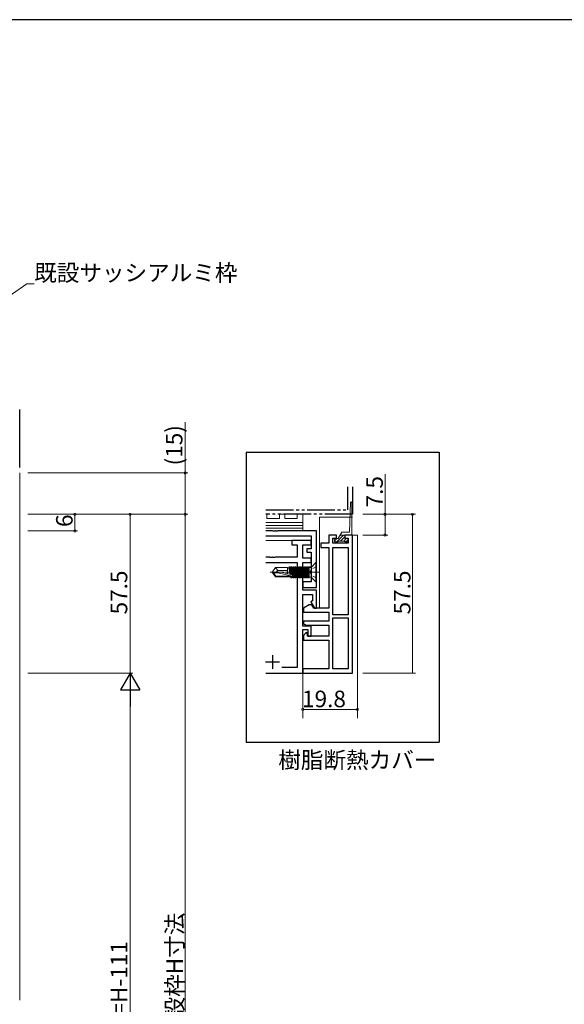
# Model space of a CAD drawing. Extents: x 0 to 1133, y 0 to 806.
# Drawn here: x 274 to 472, y 445 to 802 of the extents above; entities that cross this region are included whole.
import ezdxf

# ---------------------------------------------------------------- set-up
doc = ezdxf.new("R2010")
doc.units = 0
for name, pattern in [('YCENTER_1', [13, 10, -1, 1, -1]), ('YDIVIDE_1', [15, 10, -1, 1, -1, 1, -1]), ('YHIDDEN_1', [4, 3, -1])]:
    doc.linetypes.add(name, pattern=pattern)
doc.layers.get('0').update_dxf_attribs({"linetype": 'CONTINUOUS'})
doc.layers.add('USER1', color=3, linetype='CONTINUOUS')
doc.layers.add('YKK_ZWAK', color=7, linetype='CONTINUOUS')
for name, color, linetype, lineweight in [('YKK_11', 7, 'CONTINUOUS', 30), ('YKK_12', 2, 'CONTINUOUS', 13), ('YKK_13', 4, 'CONTINUOUS', 13), ('YKK_D', 6, 'CONTINUOUS', 13)]:
    doc.layers.add(name, color=color, linetype=linetype, lineweight=lineweight)
doc.styles.get("Standard").update_dxf_attribs({"font": 'ROMANS.SHX', "bigfont": 'EXTFONT.SHX'})

# ---------------------------------------------------------------- blocks, each defined once
blk = doc.blocks.new('A201')
at = {"layer": 'YKK_ZWAK', "color": 254, "linetype": 'Continuous'}
blk.add_line((571.000014, 409.99951), (21.000001, 409.99951), dxfattribs=at)

msp = doc.modelspace()

# ---------------------------------------------------------------- linework, layer by layer
for p, q in [((356.36, 645.31), (356.36, 540.31)), ((356.36, 645.31), (426.36, 645.31)), ((426.36, 645.31), (426.36, 540.31)), ((356.36, 540.31), (426.36, 540.31))]:
    msp.add_line(p, q)
at = {"layer": 'YKK_11', "color": 0, "linetype": 'ByBlock', "lineweight": -2}
msp.add_line((274.32, 639.82), (274.32, 660.82), dxfattribs=at)
at = {"layer": 'YKK_11', "linetype": 'YDIVIDE_1'}
for p, q in [((393.28, 624.47), (393.28, 632.82)), ((394.93, 632.82), (394.93, 622.82)), ((363.56, 624.47), (393.28, 624.47)), ((394.93, 622.82), (363.56, 622.82))]:
    msp.add_line(p, q, dxfattribs=at)
at = {"layer": 'YKK_11', "color": 0, "linetype": 'ByBlock', "lineweight": -2, "ltscale": 0.5}
for p, q in [((365.98, 616.82), (363.56, 616.82)), ((363.56, 615.02), (379.93, 615.02)), ((366.16, 616.7), (365.98, 616.82)), ((366.71, 616.7), (366.16, 616.7)), ((366.89, 616.82), (366.71, 616.7)), ((366.98, 616.82), (366.89, 616.82)), ((367.16, 616.7), (366.98, 616.82)), ((367.71, 616.7), (367.16, 616.7)), ((367.89, 616.82), (367.71, 616.7)), ((381.93, 616.82), (367.89, 616.82)), ((379.93, 615.02), (379.93, 610.32)), ((381.93, 602.27), (381.93, 616.82)), ((389.13, 615.32), (386.33, 615.32)), ((386.33, 615.32), (386.33, 612.32)), ((387.83, 612.32), (387.83, 614.12)), ((387.83, 614.12), (389.13, 614.12)), ((389.13, 614.12), (389.13, 615.32)), ((394.93, 615.32), (392.13, 615.32)), ((392.13, 615.32), (392.13, 614.12)), ((392.13, 614.12), (393.43, 614.12)), ((393.43, 614.12), (393.43, 612.32)), ((394.93, 565.32), (394.93, 615.32)), ((379.93, 613.32), (372.93, 613.32)), ((372.93, 613.32), (372.93, 611.82)), ((372.93, 611.82), (374.93, 611.82)), ((374.93, 611.82), (374.93, 607.32)), ((376.93, 606.95), (376.93, 611.82)), ((376.93, 611.82), (379.93, 611.82)), ((379.93, 610.32), (378.43, 610.32)), ((378.43, 610.32), (378.43, 609.12)), ((379.93, 611.82), (379.93, 613.32)), ((386.33, 612.32), (383.43, 612.32)), ((383.43, 612.32), (383.43, 610.82)), ((383.43, 610.82), (386.33, 610.82)), ((386.33, 610.82), (386.33, 588.82)), ((393.43, 612.32), (387.83, 612.32)), ((387.83, 586.42), (387.83, 610.82)), ((387.83, 586.42), (387.83, 610.82)), ((387.83, 610.82), (393.43, 610.82)), ((393.43, 610.82), (393.43, 586.42)), ((364.98, 607.32), (363.56, 607.32)), ((365.16, 607.2), (364.98, 607.32)), ((365.71, 607.2), (365.16, 607.2)), ((365.89, 607.32), (365.71, 607.2)), ((365.98, 607.32), (365.89, 607.32)), ((366.16, 607.2), (365.98, 607.32)), ((366.71, 607.2), (366.16, 607.2)), ((366.89, 607.32), (366.71, 607.2)), ((374.93, 607.32), (366.89, 607.32)), ((379.93, 606.95), (376.93, 606.95)), ((378.43, 609.12), (379.93, 609.12)), ((379.93, 609.12), (379.93, 598.32)), ((379.93, 605.32), (379.93, 606.95)), ((363.56, 605.32), (374.93, 605.32)), ((374.93, 605.32), (374.93, 567.32)), ((376.93, 595.32), (376.93, 605.32)), ((376.93, 605.32), (379.93, 605.32)), ((381.81, 602.09), (381.93, 602.27)), ((381.81, 601.54), (381.81, 602.09)), ((381.93, 601.36), (381.81, 601.54)), ((381.93, 596.32), (381.93, 601.36)), ((379.93, 598.32), (376.93, 598.32)), ((376.93, 598.32), (376.93, 596.32)), ((376.93, 596.32), (381.93, 596.32)), ((381.93, 595.32), (376.93, 595.32)), ((376.93, 582.32), (376.93, 593.82)), ((376.93, 593.82), (380.43, 593.82)), ((380.43, 593.82), (380.43, 591.44)), ((381.93, 588.82), (381.93, 595.32)), ((379.23, 590.02), (377.23, 588.86)), ((377.23, 588.86), (377.23, 587.32)), ((380.23, 590.02), (379.23, 590.02)), ((380.43, 591.44), (379.82, 591.08)), ((379.82, 591.08), (381.13, 588.82)), ((380.93, 588.82), (380.23, 590.02)), ((386.33, 588.82), (380.93, 588.82)), ((381.13, 588.82), (381.93, 588.82)), ((377.23, 587.32), (386.33, 587.32)), ((386.33, 587.32), (386.33, 584.12)), ((393.43, 586.42), (387.83, 586.42)), ((387.83, 566.82), (387.83, 585.32)), ((387.83, 566.82), (387.83, 585.32)), ((387.83, 585.32), (393.43, 585.32)), ((393.43, 585.32), (393.43, 566.82)), ((379.93, 582.32), (376.93, 582.32)), ((386.33, 584.12), (377.23, 584.12)), ((377.23, 584.12), (377.23, 583.12)), ((377.23, 583.12), (378.1, 582.62)), ((378.1, 582.62), (386.33, 582.62)), ((379.93, 578.72), (379.93, 582.32)), ((386.33, 582.62), (386.33, 578.72)), ((376.93, 565.32), (376.93, 581.12)), ((376.93, 581.12), (378.73, 581.12)), ((378.15, 579.96), (377.23, 578.87)), ((377.23, 578.87), (377.23, 577.22)), ((378.54, 579.84), (378.15, 579.96)), ((378.63, 578.72), (378.54, 579.84)), ((386.33, 578.72), (378.63, 578.72)), ((378.73, 581.12), (378.73, 578.72)), ((378.73, 578.72), (379.93, 578.72)), ((377.23, 577.22), (386.33, 577.22)), ((386.33, 577.22), (386.33, 566.82)), ((374.93, 567.32), (369.32, 567.32)), ((363.56, 565.32), (376.93, 565.32)), ((386.33, 566.82), (376.93, 566.82)), ((376.93, 566.82), (376.93, 565.32)), ((376.93, 565.32), (394.93, 565.32)), ((393.43, 566.82), (387.83, 566.82))]:
    msp.add_line(p, q, dxfattribs=at)
at = {"layer": 'YKK_11', "color": 2, "ltscale": 0.5}
for p, q in [((365.93, 571.82), (365.93, 566.82)), ((363.43, 569.32), (368.43, 569.32))]:
    msp.add_line(p, q, dxfattribs=at)
at = {"layer": 'YKK_12'}
for p, q in [((274.32, 637.82), (274.32, 446.82)), ((394.93, 614.82), (394.93, 615.32)), ((396.73, 615.32), (394.93, 615.32)), ((396.73, 549), (396.73, 615.32)), ((376.93, 613.32), (363.56, 613.32)), ((376.93, 549), (376.93, 580.82)), ((376.93, 549), (376.93, 580.82)), ((363.56, 565.32), (376.93, 565.32)), ((376.93, 549), (376.93, 565.61))]:
    msp.add_line(p, q, dxfattribs=at)
at = {"layer": 'YKK_13'}
for p, q in [((393.88, 616.32), (394.19, 627.09)), ((394.68, 627.07), (394.68, 615.32)), ((363.56, 622.82), (363.93, 622.82)), ((363.93, 622.82), (363.93, 621.32)), ((363.93, 621.32), (368.43, 621.32)), ((368.43, 621.32), (368.43, 622.82)), ((368.43, 622.82), (370.43, 622.82)), ((370.43, 622.82), (370.43, 621.32)), ((370.43, 621.32), (374.93, 621.32)), ((374.93, 621.32), (374.93, 622.82)), ((374.93, 622.82), (376.93, 622.82)), ((376.93, 622.82), (376.93, 619.82)), ((382.93, 621.82), (394.93, 621.82)), ((382.93, 621.82), (382.93, 588.82)), ((376.93, 619.82), (363.56, 619.82)), ((376.93, 619.82), (363.56, 619.82)), ((363.56, 618.82), (376.93, 618.82)), ((376.93, 618.82), (363.56, 618.82)), ((363.56, 617.82), (376.93, 617.82)), ((376.93, 617.82), (363.56, 617.82)), ((376.93, 618.82), (376.93, 619.82)), ((376.93, 617.82), (376.93, 618.82)), ((376.93, 616.82), (376.93, 617.82)), ((363.56, 616.82), (376.93, 616.82)), ((388.48, 613.72), (388.48, 613.12)), ((388.78, 614.02), (389.73, 614.02)), ((391.06, 616.32), (389.73, 614.02)), ((390.49, 615.32), (394.68, 615.32)), ((393.88, 616.32), (391.06, 616.32)), ((392.13, 614.32), (392.13, 615.32)), ((392.43, 614.02), (393.08, 614.02)), ((393.38, 613.72), (393.38, 613.12)), ((388.78, 612.82), (389.43, 612.82)), ((392.13, 613.12), (389.73, 613.12)), ((392.43, 612.82), (393.08, 612.82)), ((366.98, 603.52), (365.93, 601.97)), ((371.43, 603.52), (366.98, 603.52)), ((367.83, 602.52), (366.98, 603.52)), ((371.43, 601.27), (371.43, 603.52)), ((371.43, 603.42), (371.83, 603.42)), ((372.05, 603.79), (371.83, 603.42)), ((372.34, 601.06), (371.83, 603.42)), ((372.54, 601.02), (372.05, 603.79)), ((372.22, 603.79), (372.05, 603.79)), ((372.22, 603.79), (372.44, 603.42)), ((372.22, 603.79), (372.72, 600.98)), ((372.43, 603.42), (372.53, 603.42)), ((372.44, 603.42), (372.99, 600.92)), ((372.75, 603.79), (372.53, 603.42)), ((373.08, 600.89), (372.53, 603.42)), ((373.45, 599.84), (372.75, 603.79)), ((372.92, 603.79), (372.75, 603.79)), ((372.92, 603.79), (373.14, 603.42)), ((372.92, 603.79), (373.62, 599.84)), ((373.14, 603.42), (373.23, 603.42)), ((373.14, 603.42), (373.84, 600.22)), ((373.45, 603.79), (373.23, 603.42)), ((373.93, 600.22), (373.23, 603.42)), ((373.62, 603.79), (373.45, 603.79)), ((374.15, 599.84), (373.45, 603.79)), ((373.62, 603.79), (373.84, 603.42)), ((373.62, 603.79), (374.32, 599.84)), ((373.84, 603.42), (373.93, 603.42)), ((373.84, 603.42), (374.54, 600.22)), ((374.15, 603.79), (373.93, 603.42)), ((374.63, 600.22), (373.93, 603.42)), ((374.32, 603.79), (374.15, 603.79)), ((374.15, 603.79), (374.85, 599.84)), ((374.32, 603.79), (374.54, 603.42)), ((375.02, 599.84), (374.32, 603.79)), ((374.54, 603.42), (374.63, 603.42)), ((374.54, 603.42), (375.24, 600.22)), ((374.85, 603.79), (374.63, 603.42)), ((375.33, 600.22), (374.63, 603.42)), ((375.02, 603.79), (374.85, 603.79)), ((374.85, 603.79), (375.55, 599.84)), ((375.02, 603.79), (375.24, 603.42)), ((375.72, 599.84), (375.02, 603.79)), ((375.24, 603.42), (375.33, 603.42)), ((375.24, 603.42), (375.94, 600.22)), ((375.55, 603.79), (375.33, 603.42)), ((376.03, 600.22), (375.33, 603.42)), ((375.72, 603.79), (375.55, 603.79)), ((375.55, 603.79), (376.25, 599.84)), ((375.72, 603.79), (375.94, 603.42)), ((376.42, 599.84), (375.72, 603.79)), ((375.94, 603.42), (376.03, 603.42)), ((375.94, 603.42), (376.64, 600.22)), ((376.25, 603.79), (376.03, 603.42)), ((376.73, 600.22), (376.03, 603.42)), ((376.42, 603.79), (376.25, 603.79)), ((376.25, 603.79), (376.95, 599.84)), ((376.42, 603.79), (376.64, 603.42)), ((377.12, 599.84), (376.42, 603.79)), ((376.64, 603.42), (376.73, 603.42)), ((376.64, 603.42), (377.34, 600.22)), ((376.95, 603.79), (376.73, 603.42)), ((377.43, 600.22), (376.73, 603.42)), ((377.12, 603.79), (376.95, 603.79)), ((376.95, 603.79), (377.65, 599.84)), ((377.12, 603.79), (377.34, 603.42)), ((377.82, 599.84), (377.12, 603.79)), ((377.34, 603.42), (377.43, 603.42)), ((377.34, 603.42), (378.04, 600.22)), ((377.65, 603.79), (377.43, 603.42)), ((378.13, 600.22), (377.43, 603.42)), ((377.82, 603.79), (377.65, 603.79)), ((377.65, 603.79), (378.35, 599.84)), ((377.82, 603.79), (378.04, 603.42)), ((378.52, 599.84), (377.82, 603.79)), ((378.04, 603.42), (378.13, 603.42)), ((378.04, 603.42), (378.74, 600.22)), ((378.35, 603.79), (378.13, 603.42)), ((378.83, 600.22), (378.13, 603.42)), ((378.52, 603.79), (378.35, 603.79)), ((378.35, 603.79), (379.05, 599.84)), ((378.52, 603.79), (378.74, 603.42)), ((379.22, 599.84), (378.52, 603.79)), ((378.74, 603.42), (378.83, 603.42)), ((378.74, 603.42), (379.23, 601.16)), ((379.05, 603.79), (378.83, 603.42)), ((379.23, 601.56), (378.83, 603.42)), ((379.22, 603.79), (379.05, 603.79)), ((379.05, 603.79), (379.23, 602.74)), ((379.23, 603.72), (379.22, 603.79)), ((379.23, 599.84), (379.23, 603.79)), ((379.73, 603.55), (379.23, 603.55)), ((379.28, 603.79), (380.14, 603.79)), ((379.93, 600.09), (379.93, 603.55)), ((381.7, 605.32), (380.08, 603.69)), ((381.93, 605.32), (381.7, 605.32)), ((381.7, 598.32), (381.7, 605.32)), ((381.93, 598.32), (381.93, 605.32)), ((365.93, 601.67), (365.93, 601.97)), ((365.93, 601.97), (365.93, 601.67)), ((367.44, 601.82), (365.93, 601.97)), ((369.04, 601.82), (365.93, 601.82)), ((366.98, 600.12), (365.93, 601.67)), ((367.9, 601.67), (365.93, 601.67)), ((367.14, 600.42), (366.3, 601.67)), ((367.9, 601.67), (366.3, 601.67)), ((366.98, 600.12), (367.14, 600.42)), ((371.43, 600.12), (366.98, 600.12)), ((372.99, 600.42), (367.14, 600.42)), ((367.33, 601.82), (367.83, 602.52)), ((371.43, 602.52), (367.83, 602.52)), ((373.14, 600.47), (367.9, 601.67)), ((373.04, 600.91), (369.04, 601.82)), ((371.43, 600.12), (371.43, 600.42)), ((371.43, 600.22), (372.53, 600.22)), ((372.53, 600.22), (372.48, 600.42)), ((372.75, 599.84), (372.53, 600.22)), ((372.75, 599.84), (372.65, 600.42)), ((372.92, 599.84), (372.75, 599.84)), ((372.82, 600.42), (372.92, 599.84)), ((372.92, 599.84), (373.14, 600.22)), ((373.09, 600.44), (373.14, 600.22)), ((373.14, 600.22), (373.23, 600.22)), ((373.23, 600.22), (373.17, 600.49)), ((373.45, 599.84), (373.23, 600.22)), ((373.62, 599.84), (373.45, 599.84)), ((373.62, 599.84), (373.84, 600.22)), ((373.84, 600.22), (373.93, 600.22)), ((374.15, 599.84), (373.93, 600.22)), ((374.32, 599.84), (374.15, 599.84)), ((374.32, 599.84), (374.54, 600.22)), ((374.54, 600.22), (374.63, 600.22)), ((374.85, 599.84), (374.63, 600.22)), ((375.02, 599.84), (374.85, 599.84)), ((375.02, 599.84), (375.24, 600.22)), ((375.24, 600.22), (375.33, 600.22)), ((375.55, 599.84), (375.33, 600.22)), ((375.72, 599.84), (375.55, 599.84)), ((375.72, 599.84), (375.94, 600.22)), ((375.94, 600.22), (376.03, 600.22)), ((376.25, 599.84), (376.03, 600.22)), ((376.42, 599.84), (376.25, 599.84)), ((376.42, 599.84), (376.64, 600.22)), ((376.64, 600.22), (376.73, 600.22)), ((376.95, 599.84), (376.73, 600.22)), ((377.12, 599.84), (376.95, 599.84)), ((377.12, 599.84), (377.34, 600.22)), ((377.34, 600.22), (377.43, 600.22)), ((377.65, 599.84), (377.43, 600.22)), ((377.82, 599.84), (377.65, 599.84)), ((377.82, 599.84), (378.04, 600.22)), ((378.04, 600.22), (378.13, 600.22)), ((378.35, 599.84), (378.13, 600.22)), ((378.52, 599.84), (378.35, 599.84)), ((378.52, 599.84), (378.74, 600.22)), ((378.74, 600.22), (378.83, 600.22)), ((379.05, 599.84), (378.83, 600.22)), ((379.23, 599.84), (379.05, 599.84)), ((379.73, 600.09), (379.23, 600.09)), ((381.7, 598.32), (380.08, 599.94)), ((381.93, 598.32), (381.7, 598.32))]:
    msp.add_line(p, q, dxfattribs=at)
at = {"layer": 'YKK_13', "ltscale": 0.3}
for p, q in [((388.48, 613.21), (389.29, 614.02)), ((389.22, 612.82), (391.72, 615.32)), ((390.34, 615.06), (390.59, 615.32)), ((390.64, 613.12), (392.13, 614.61)), ((391.76, 613.12), (392.66, 614.02)), ((392.58, 612.82), (393.38, 613.62))]:
    msp.add_line(p, q, dxfattribs=at)
at = {"layer": 'YKK_13', "linetype": 'YHIDDEN_1', "ltscale": 0.5}
for p, q in [((380.12, 602.96), (379.51, 601.82)), ((381.93, 603.87), (380.12, 602.96)), ((380.12, 600.67), (379.51, 601.82)), ((381.93, 599.77), (380.12, 600.67))]:
    msp.add_line(p, q, dxfattribs=at)
at = {"layer": 'YKK_13', "linetype": 'YCENTER_1', "ltscale": 0.5}
msp.add_line((383.14, 601.82), (365.01, 601.82), dxfattribs=at)
at = {"layer": 'YKK_13'}
for centre, radius, start, end in [((394.43, 627.07), 0.25, 0, 175.4377), ((388.78, 613.72), 0.3, 90, 179.9997), ((392.43, 614.32), 0.3, 180, 270), ((393.08, 613.72), 0.3, 0.0001, 90), ((388.78, 613.12), 0.3, 179.9997, 270), ((389.43, 613.12), 0.3, 270, 359.9997), ((392.43, 613.12), 0.3, 179.9997, 270), ((393.08, 613.12), 0.3, 270, 0.0001), ((379.73, 604.05), 0.5, 270, 315), ((372.99, 600.66), 0.248, 270, 77.191), ((379.73, 599.59), 0.5, 45, 90)]:
    msp.add_arc(centre, radius, start, end, dxfattribs=at)
at = {"layer": 'YKK_D'}
for p, q in [((189.07, 644.82), (276.88, 706.31)), ((276.88, 706.31), (279.58, 706.31)), ((334.32, 637.82), (334.32, 656.24)), ((277.32, 637.82), (335.32, 637.82)), ((334.32, 622.82), (334.32, 637.82)), ((406.73, 622.82), (406.73, 637.32)), ((277.32, 622.82), (295.32, 622.82)), ((277.32, 622.82), (335.32, 622.82)), ((277.32, 622.82), (335.32, 622.82)), ((277.32, 622.82), (315.32, 622.82)), ((294.32, 616.82), (294.32, 622.82)), ((314.32, 565.32), (314.32, 622.82)), ((334.32, 622.82), (334.32, 271.82)), ((398.73, 622.82), (407.73, 622.82)), ((398.73, 622.82), (417.73, 622.82)), ((406.73, 615.32), (406.73, 622.82)), ((416.73, 565.32), (416.73, 622.82)), ((277.32, 616.82), (295.32, 616.82)), ((398.73, 615.32), (407.73, 615.32)), ((277.32, 565.32), (315.32, 565.32)), ((277.32, 565.32), (315.32, 565.32)), ((398.73, 565.32), (417.73, 565.32)), ((398.73, 565.32), (417.73, 565.32)), ((314.32, 558.32), (314.32, 332.32)), ((376.93, 552.14), (396.73, 552.14))]:
    msp.add_line(p, q, dxfattribs=at)
at = {"layer": 'YKK_D', "lineweight": -2}
for p, q in [((314.32, 565.32), (310.82, 559.25)), ((314.32, 565.32), (317.82, 559.25)), ((314.32, 565.32), (314.32, 553.19)), ((310.82, 559.25), (317.82, 559.25))]:
    msp.add_line(p, q, dxfattribs=at)
at = {"layer": 'YKK_D', "linetype": 'ByBlock', "const_width": 0.85}
for points in [[(334.32, 637.71, 1), (334.32, 637.92, 1)], [(294.32, 622.71, 1), (294.32, 622.92, 1)], [(314.32, 622.71, 1), (314.32, 622.92, 1)], [(334.32, 622.71, 1), (334.32, 622.92, 1)], [(334.32, 622.92, 1), (334.32, 622.71, 1)], [(406.73, 622.71, 1), (406.73, 622.92, 1)], [(416.73, 622.71, 1), (416.73, 622.92, 1)], [(294.32, 616.92, 1), (294.32, 616.71, 1)], [(406.73, 615.42, 1), (406.73, 615.21, 1)], [(377.04, 552.14, 1), (376.83, 552.14, 1)], [(376.83, 552.14, 1), (377.04, 552.14, 1)], [(396.63, 552.14, 1), (396.84, 552.14, 1)]]:
    msp.add_lwpolyline(points, format="xyb", close=True, dxfattribs=at)

# ---------------------------------------------------------------- block references
at = {"layer": 'YKK_ZWAK', "xscale": 2, "yscale": 2, "zscale": 2}
msp.add_blockref('A201', (-38, -18), dxfattribs=at)

# ---------------------------------------------------------------- texts
at = {"layer": 'USER1'}
msp.add_text('樹脂断熱カバー', height=6, dxfattribs=at).set_placement((368.05, 530.82))
at = {"layer": 'YKK_D'}
for s, p in [('既設サッシアルミ枠', (279.58, 707.31)), ('19.8', (376.66, 552.94))]:
    msp.add_text(s, height=6, dxfattribs=at).set_placement(p)
for s, p in [('(15)', (333.32, 640.52)), ('7.5', (405.93, 625.32)), ('6', (293.52, 618.22)), ('57.5', (313.32, 586.55)), ('57.5', (415.93, 586.55)), ('既設枠H寸法', (333.52, 431.64)), ('Hn=H-111', (313.32, 430.28))]:
    msp.add_text(s, height=6, rotation=90, dxfattribs=at).set_placement(p)

doc.saveas('drawing.dxf')
